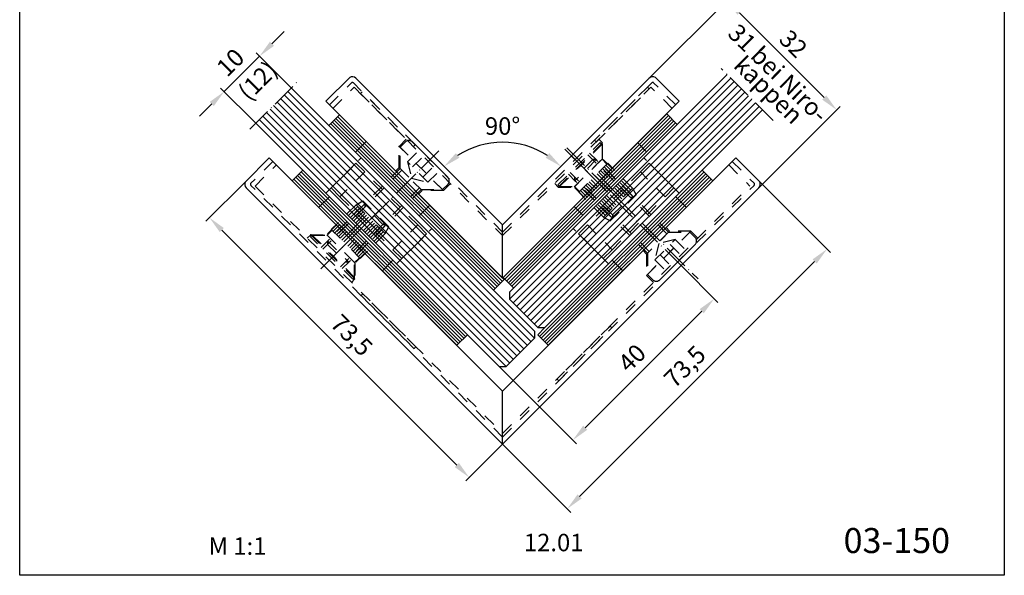
# Model space of a CAD drawing. Extents: x 0 to 197, y 0 to 285.
# Drawn here: x 0 to 197, y 0 to 111 of the extents above; entities that cross this region are included whole.
import ezdxf
from ezdxf.enums import TextEntityAlignment as Align

# ---------------------------------------------------------------- set-up
doc = ezdxf.new("R2010")
doc.units = 0
doc.header["$LTSCALE"] = 25
doc.header["$MEASUREMENT"] = 0
for name, pattern in [('MITTELLINIE-K', [0.28, 0.2, -0.04, 0, -0.04]), ('PHANTOM', [0.63, 0.3, -0.07, 0.06, -0.07, 0.06, -0.07]), ('VERDECKT', [0.2, 0.1, -0.1])]:
    doc.linetypes.add(name, pattern=pattern)
doc.layers.get('DEFPOINTS').update_dxf_attribs({"linetype": 'CONTINUOUS'})
for name, color, linetype in [('detail-rahmen', 7, 'CONTINUOUS'), ('DICK', 2, 'CONTINUOUS'), ('DUENN', 7, 'CONTINUOUS'), ('mass', 7, 'CONTINUOUS'), ('MITTELLINIE-K', 7, 'MITTELLINIE-K'), ('PHANTOM', 1, 'PHANTOM'), ('VERDECKT', 7, 'VERDECKT')]:
    doc.layers.add(name, color=color, linetype=linetype)
doc.styles.add('ISO8', font='iso8')
doc.dimstyles.new('DORMA$0', dxfattribs={"dimtxt": 3.5, "dimasz": 3.5, "dimexe": 1, "dimexo": 0, "dimgap": 1.5, "dimtad": 1, "dimdec": 8, "dimdsep": 46, "dimlunit": 6, "dimtxsty": 'ISO8', "dimcen": 0.1, "dimclrt": 256, "dimadec": 0, "dimazin": 0, "dimtfac": 1, "dimtdec": 8, "dimtmove": 0, "dimatfit": 3, "dimfxl": 0, "dimtolj": 1, "dimarcsym": 0})
doc.dimstyles.new('DORMA$2', dxfattribs={"dimtxt": 3.5, "dimasz": 3.5, "dimexe": 1, "dimexo": 0, "dimgap": 1.5, "dimtad": 1, "dimdec": 8, "dimdsep": 46, "dimtxsty": 'ISO8', "dimcen": 0.1, "dimclrt": 256, "dimadec": 8, "dimazin": 2, "dimtfac": 1, "dimtdec": 8, "dimtofl": 0, "dimtmove": 0, "dimatfit": 3, "dimfxl": 0, "dimtolj": 1, "dimarcsym": 0})

# ---------------------------------------------------------------- blocks, each defined once
blk = doc.blocks.new('*D5')
at = {"layer": 'DEFPOINTS', "color": 0}
for p in [(67.58, 99.12), (125.63, 99.12), (100.89, 86.09), (96.61, 70.09), (96.61, 70.09)]:
    blk.add_point(p, dxfattribs=at)
at = {"layer": 'mass', "color": 0, "lineweight": -2}
blk.add_arc((96.61, 70.09), 16.56, 57.1345, 122.8655, dxfattribs=at)
at = {"layer": 'mass', "color": 0}
for points in [[(87.99, 83.55), (87.26, 84.46), (84.9, 81.8)], [(105.96, 84.46), (105.23, 83.55), (108.32, 81.8)]]:
    blk.add_solid(points, dxfattribs=at)
at = {"layer": 'mass', "insert": (96.61, 89.9), "char_height": 3.5, "attachment_point": 5, "style": 'ISO8'}
blk.add_mtext('\\A1;90°', dxfattribs=at)
blk = doc.blocks.new('*D6')
at = {"layer": 'DEFPOINTS', "color": 0}
for p in [(45.16, 78.75), (37.97, 71.56), (96.61, 26.26)]:
    blk.add_point(p, dxfattribs=at)
at = {"layer": 'mass', "color": 0, "lineweight": -2}
for p, q in [((45.16, 78.75), (37.26, 70.85)), ((87.46, 22.06), (40.44, 69.08)), ((96.61, 26.26), (89.23, 18.88))]:
    blk.add_line(p, q, dxfattribs=at)
at = {"layer": 'mass', "color": 0}
for points in [[(40.85, 69.49), (40.03, 68.67), (37.97, 71.56)], [(87.88, 22.47), (87.05, 21.65), (89.94, 19.58)]]:
    blk.add_solid(points, dxfattribs=at)
at = {"layer": 'mass', "insert": (66.43, 48.05), "char_height": 3.5, "attachment_point": 5, "rotation": 315, "style": 'ISO8'}
blk.add_mtext('\\A1;73,5', dxfattribs=at)
blk = doc.blocks.new('*D7')
at = {"layer": 'DEFPOINTS', "color": 0}
for p in [(47.99, 103.87), (54.32, 97.53), (47.25, 90.46)]:
    blk.add_point(p, dxfattribs=at)
at = {"layer": 'mass', "color": 0, "lineweight": -2}
for p, q in [((50.46, 106.34), (52.94, 108.82)), ((54.32, 97.53), (47.28, 104.57)), ((40.92, 96.8), (47.99, 103.87)), ((47.25, 90.46), (40.21, 97.5)), ((38.44, 94.32), (35.97, 91.85))]:
    blk.add_line(p, q, dxfattribs=at)
at = {"layer": 'mass', "color": 0}
for points in [[(50.05, 106.75), (50.88, 105.93), (47.99, 103.87)], [(38.03, 94.73), (38.86, 93.91), (40.92, 96.8)]]:
    blk.add_solid(points, dxfattribs=at)
at = {"layer": 'mass', "insert": (42.16, 102.63), "char_height": 3.5, "attachment_point": 5, "rotation": 45, "style": 'ISO8'}
blk.add_mtext('\\A1;10', dxfattribs=at)
blk = doc.blocks.new('*D4')
at = {"layer": 'DEFPOINTS', "color": 0}
for p in [(148.06, 78.75), (161.53, 65.28), (96.61, 26.26)]:
    blk.add_point(p, dxfattribs=at)
at = {"layer": 'mass', "color": 0, "lineweight": -2}
for p, q in [((148.06, 78.75), (162.24, 64.57)), ((112.03, 15.78), (159.05, 62.81)), ((96.61, 26.26), (110.26, 12.6))]:
    blk.add_line(p, q, dxfattribs=at)
at = {"layer": 'mass', "color": 0}
for points in [[(158.64, 63.22), (159.47, 62.39), (161.53, 65.28)], [(111.62, 16.2), (112.44, 15.37), (109.56, 13.31)]]:
    blk.add_solid(points, dxfattribs=at)
at = {"layer": 'mass', "insert": (133.07, 41.77), "char_height": 3.5, "attachment_point": 5, "rotation": 45, "style": 'ISO8'}
blk.add_mtext('\\A1;73,5', dxfattribs=at)
blk = doc.blocks.new('*D9')
at = {"layer": 'DEFPOINTS', "color": 0}
for p in [(132.32, 61.96), (138.95, 55.33), (104.03, 33.68)]:
    blk.add_point(p, dxfattribs=at)
at = {"layer": 'mass', "color": 0, "lineweight": -2}
for p, q in [((132.32, 61.96), (139.66, 54.62)), ((113.14, 29.52), (136.48, 52.86)), ((104.03, 33.68), (111.38, 26.34))]:
    blk.add_line(p, q, dxfattribs=at)
at = {"layer": 'mass', "color": 0}
for points in [[(136.06, 53.27), (136.89, 52.44), (138.95, 55.33)], [(112.73, 29.93), (113.56, 29.11), (110.67, 27.05)]]:
    blk.add_solid(points, dxfattribs=at)
at = {"layer": 'mass', "insert": (122.51, 43.49), "char_height": 3.5, "attachment_point": 5, "rotation": 45, "style": 'ISO8'}
blk.add_mtext('\\A1;40', dxfattribs=at)
blk = doc.blocks.new('*D8')
at = {"layer": 'DEFPOINTS', "color": 0}
for p in [(125.63, 99.12), (163.47, 93.11), (147.37, 77.02)]:
    blk.add_point(p, dxfattribs=at)
at = {"layer": 'mass', "color": 0, "lineweight": -2}
for p, q in [((125.63, 99.12), (142.25, 115.74)), ((144.02, 112.56), (160.99, 95.59)), ((147.37, 77.02), (164.17, 93.82))]:
    blk.add_line(p, q, dxfattribs=at)
at = {"layer": 'mass', "color": 0}
for points in [[(144.43, 112.97), (143.61, 112.15), (141.55, 115.03)], [(161.4, 96), (160.58, 95.17), (163.47, 93.11)]]:
    blk.add_solid(points, dxfattribs=at)
at = {"layer": 'mass', "insert": (154.8, 106.37), "char_height": 3.5, "attachment_point": 5, "rotation": 315, "style": 'ISO8'}
blk.add_mtext('\\A1;32', dxfattribs=at)

msp = doc.modelspace()

# ---------------------------------------------------------------- linework, layer by layer
at = {"layer": 'detail-rahmen'}
msp.add_lwpolyline([(0, 0), (0, 285), (197, 285), (197, 0)], close=True, dxfattribs=at)
msp.add_lwpolyline([(0, 0), (0, 285), (197, 285), (197, 0)], close=True, dxfattribs=at)
at = {"layer": 'DICK'}
for p, q in [((61.25384804, 94.84484709), (66.03305482, 99.62405387)), ((96.6079665, 70.09488915), (67.2401616, 99.46513525)), ((96.6079665, 70.09488915), (125.976992, 99.46391465)), ((98.02340066, 56.6610809), (141.56235964, 100.20003988)), ((131.96330556, 94.84362649), (127.18409878, 99.62283327)), ((102.97314813, 48.88290631), (54.3249135, 97.53114094)), ((61.25384804, 94.84484709), (96.6079665, 59.48828743)), ((131.96330556, 94.84362649), (96.6079665, 59.48828743)), ((105.09446847, 49.59001309), (148.63342745, 93.12897207)), ((63.99001629, 92.10623764), (61.86991655, 89.98613789)), ((95.50017297, 57.77009503), (62.57702333, 90.69324467)), ((95.85372636, 58.12364842), (62.93057672, 91.04679806)), ((96.20727975, 58.47720181), (63.28413011, 91.40035145)), ((96.56083314, 58.8307552), (63.6376835, 91.75390485)), ((96.91316594, 59.183088), (63.99001629, 92.10623764)), ((96.72860628, 59.60892721), (129.45233214, 92.33265307)), ((97.08215967, 59.25537382), (129.80588553, 91.97909968)), ((97.43571306, 58.90182043), (130.15943892, 91.62554629)), ((97.78926646, 58.54826704), (130.51299231, 91.2719929)), ((98.14281985, 58.19471365), (130.8665457, 90.91843951)), ((131.57365248, 90.21133272), (129.45233214, 92.33265307)), ((95.90208032, 41.8118385), (47.25384569, 90.46007313)), ((95.14661958, 57.41654164), (62.22346994, 90.33969128)), ((98.49637324, 57.84116026), (131.22009909, 90.56488611)), ((49.94013954, 83.53113859), (45.16093276, 78.75193181)), ((49.94013954, 83.53113859), (96.6091871, 36.86209103)), ((96.6091871, 36.86209103), (49.94013954, 83.53113859)), ((143.27823466, 83.53113859), (96.6091871, 36.86209103)), ((143.27823466, 83.53113859), (148.05744144, 78.75193181)), ((54.52740471, 78.94387342), (56.64872506, 81.06519376)), ((138.69096948, 78.94387342), (136.56964914, 81.06519376)), ((87.45055435, 46.02072378), (54.52740471, 78.94387342)), ((87.80410774, 46.37427717), (54.8809581, 79.29742681)), ((88.15766113, 46.72783056), (55.23451149, 79.6509802)), ((88.51121452, 47.08138395), (55.58806488, 80.00453359)), ((88.86476792, 47.43493734), (55.94161827, 80.35808698)), ((89.21832131, 47.78849073), (56.29517167, 80.71164037)), ((104.00005289, 47.78849073), (136.92320253, 80.71164037)), ((104.35360628, 47.43493734), (137.27675592, 80.35808698)), ((104.70715967, 47.08138395), (137.63030931, 80.00453359)), ((105.06071306, 46.72783056), (137.9838627, 79.6509802)), ((105.41426645, 46.37427717), (138.33741609, 79.29742681)), ((105.76781984, 46.02072378), (138.69096948, 78.94387342)), ((96.6091871, 26.25548931), (45.31985138, 77.54482503)), ((96.6091871, 26.25548931), (147.89852281, 77.54482503)), ((96.6079665, 59.48828743), (96.6079665, 70.09488915)), ((96.91316594, 59.183088), (94.79306619, 57.06298825)), ((96.72860628, 59.60892721), (98.84992663, 57.48760687)), ((98.02340066, 56.6610809), (98.02340066, 55.24686734)), ((98.02340066, 55.24686734), (103.68025491, 49.59001309)), ((103.6464995, 48.14204412), (105.09446847, 49.59001309)), ((103.68025491, 49.59001309), (105.09446847, 49.59001309)), ((87.45055435, 46.02072378), (89.5718747, 48.14204412)), ((102.97314813, 47.46869275), (97.31629388, 41.8118385)), ((102.97314813, 48.88290631), (102.97314813, 47.46869275)), ((105.76781984, 46.02072378), (103.6464995, 48.14204412)), ((95.90208032, 41.8118385), (97.31629388, 41.8118385)), ((96.6091871, 26.25548931), (96.6091871, 36.86209103)), ((96.6091871, 26.25548931), (96.6091871, 36.86209103))]:
    msp.add_line(p, q, dxfattribs=at)
for centre, start, end in [((66.53305482, 98.75802846), 45, 120), ((126.68409878, 98.75680787), 60, 135), ((46.02695816, 78.25193181), 150, 225), ((147.19141603, 78.25193181), 315, 30)]:
    msp.add_arc(centre, 1, start, end, dxfattribs=at)
at = {"layer": 'DUENN'}
for p, q in [((98.02340066, 55.24686734), (142.26946642, 99.4929331)), ((98.73050744, 54.53976056), (142.9765732, 98.78582632)), ((102.97314813, 47.46869275), (53.61780672, 96.82403416)), ((99.43761422, 53.83265378), (143.68367998, 98.07871954)), ((100.144721, 53.125547), (144.39078676, 97.37161276)), ((100.85182779, 52.41844022), (145.09789354, 96.66450598)), ((100.85182779, 45.34737241), (51.49648638, 94.70271381)), ((101.55893457, 46.05447919), (52.20359316, 95.40982059)), ((102.26604135, 46.76158597), (52.91069994, 96.11692738)), ((101.55893457, 51.71133344), (145.80500033, 95.9573992)), ((102.26604135, 51.00422665), (146.51210711, 95.25029241)), ((99.43761422, 43.93315884), (50.08227281, 93.28850025)), ((100.144721, 44.64026562), (50.7893796, 93.99560703)), ((102.97314813, 50.29711987), (147.21921389, 94.54318563)), ((103.68025491, 49.59001309), (147.92632067, 93.83607885)), ((97.31629388, 41.8118385), (47.96095247, 91.16717991)), ((98.02340066, 42.51894528), (48.66805925, 91.87428669)), ((98.73050744, 43.22605206), (49.37516603, 92.58139347)), ((67.18214631, 84.67390813), (69.30224606, 86.79400788)), ((85.64781139, 79.6408307), (78.57674358, 86.71189851)), ((120.11926698, 75.00928128), (115.16951951, 79.95902875)), ((120.47282037, 75.36283467), (115.5230729, 80.31258214)), ((61.96095482, 75.752964), (59.83963448, 73.63164365)), ((61.96095482, 75.752964), (74.68887688, 63.02504193)), ((131.25741938, 75.752964), (133.37873972, 73.63164365)), ((79.91006837, 71.94598607), (82.03016812, 74.06608581)), ((69.42093136, 72.0406534), (64.47118389, 67.09090593)), ((69.77448475, 71.6871), (64.82473728, 66.73735254)), ((128.07543886, 59.13595464), (135.14650667, 66.20702245)), ((74.68887688, 63.02504193), (72.56755654, 60.90372159)), ((118.52949731, 63.02504193), (120.65081766, 60.90372159)), ((95.90208032, 41.8118385), (98.73050744, 38.98341137)), ((98.73050744, 38.98341137), (104.0338083, 33.68011052))]:
    msp.add_line(p, q, dxfattribs=at)
at = {"layer": 'MITTELLINIE-K'}
for p, q in [((150.73470215, 91.02769737), (140.35391394, 101.40848558)), ((46.06691801, 89.27314545), (55.52622581, 98.73245325)), ((83.86715547, 84.93124258), (59.85374404, 60.91783116)), ((109.0401178, 85.24234351), (133.05352923, 61.22893208)), ((109.0401178, 85.24234351), (133.05352923, 61.22893208)), ((109.47468471, 85.54107679), (135.72000786, 59.29575363)), ((75.74953705, 76.81362417), (82.82060487, 83.88469198)), ((110.04299534, 84.23702477), (117.11406316, 77.16595696)), ((121.68254359, 72.59747653), (110.43014868, 83.84987144)), ((72.18628951, 73.25037662), (60.93389459, 61.99798171)), ((60.54674126, 61.61082837), (67.61780907, 68.68189618))]:
    msp.add_line(p, q, dxfattribs=at)
at = {"layer": 'PHANTOM'}
for p, q in [((61.25384804, 76.46007078), (68.32491585, 83.53113859)), ((131.96452616, 76.46007078), (124.89345835, 83.53113859)), ((75.39598366, 62.31793515), (82.46705147, 69.38900297)), ((117.82239053, 62.31793515), (110.75132272, 69.38900297))]:
    msp.add_line(p, q, dxfattribs=at)
at = {"layer": 'VERDECKT'}
for p, q in [((61.96095482, 94.13774031), (66.40310596, 98.57352087)), ((96.6079665, 68.68067559), (66.765238, 98.52584529)), ((96.6079665, 68.68067559), (126.4519156, 98.52462469)), ((131.25619878, 94.13651971), (126.81404764, 98.57230028)), ((62.666841, 93.42941293), (66.90948169, 97.67205362)), ((66.90948169, 97.67205362), (96.6079665, 67.97356881)), ((96.6079665, 67.97356881), (126.30645131, 97.67205362)), ((130.549092, 93.42941293), (126.30645131, 97.67205362)), ((75.92509315, 85.82801503), (77.33930671, 87.24222859)), ((76.10186985, 85.65123834), (77.16253002, 86.71189851)), ((116.58373307, 86.53512181), (115.87662629, 87.24222859)), ((75.92509315, 85.82801503), (84.76392792, 76.98918027)), ((75.92509315, 81.58537434), (75.92509315, 85.82801503)), ((84.58715122, 77.16595696), (76.10186985, 85.65123834)), ((76.10186985, 81.40859765), (76.10186985, 85.65123834)), ((77.5961623, 82.74273232), (80.07103603, 85.21760605)), ((107.67418763, 78.12055112), (116.159469, 86.60583249)), ((116.58373307, 86.53512181), (107.74489831, 77.69628705)), ((116.51302239, 86.2522791), (112.2703817, 82.00963841)), ((116.159469, 86.60583249), (116.51302239, 86.2522791)), ((116.51302239, 86.2522791), (116.51302239, 83.28243062)), ((116.58373307, 83.3531413), (116.58373307, 86.53512181)), ((123.64504001, 86.52536094), (125.76636035, 84.4040406)), ((50.64724632, 82.82403181), (46.21146576, 78.38188067)), ((81.67864521, 78.66024942), (77.5961623, 82.74273232)), ((77.5961623, 82.74273232), (78.39298013, 79.45706724)), ((78.61678303, 81.72211159), (81.09165676, 84.19698533)), ((110.92687882, 77.69628705), (116.58373307, 83.3531413)), ((114.64041002, 83.1775852), (111.10487611, 79.64205129)), ((115.3475168, 83.1775852), (111.10487611, 78.93494451)), ((122.16987664, 75.64567738), (113.68459527, 84.13095876)), ((116.51302239, 83.28243062), (113.75530595, 80.52471417)), ((122.52343003, 75.99923077), (114.03814866, 84.48451215)), ((129.48965242, 68.32834279), (114.28685663, 83.53113859)), ((115.3475168, 83.1775852), (114.64041002, 83.1775852)), ((129.84320581, 68.68189618), (114.99396341, 83.53113859)), ((117.50297189, 82.29248113), (116.51302239, 83.28243062)), ((118.52827672, 81.40859765), (116.58373307, 83.3531413)), ((142.57112788, 82.82403181), (147.00690844, 78.38188067)), ((47.11171242, 77.87428434), (51.3543531, 82.11692503)), ((76.10186985, 81.40859765), (61.25262744, 66.55935524)), ((76.45542324, 81.05504426), (61.25262744, 65.85224846)), ((75.21798637, 80.87826756), (75.92509315, 81.58537434)), ((80.52128723, 76.98918027), (75.92509315, 81.58537434)), ((76.10186985, 81.40859765), (80.34451053, 77.16595696)), ((80.67331271, 79.69615837), (83.13289821, 82.15574388)), ((81.67864521, 78.66024942), (84.15351894, 81.13512315)), ((108.02774102, 77.76699773), (112.2703817, 82.00963841)), ((117.64439324, 82.43390248), (114.74525544, 79.53476468)), ((121.17992715, 76.06994145), (116.23017968, 81.01968892)), ((121.53348054, 76.42349484), (116.58373307, 81.37324231)), ((121.88703393, 76.77704823), (116.93728646, 81.7267957)), ((122.24058732, 77.13060162), (117.29083985, 82.08034909)), ((117.50297189, 82.29248113), (117.64439324, 82.43390248)), ((122.59414071, 77.48415501), (117.64439324, 82.43390248)), ((141.86402109, 82.11692503), (146.10666178, 77.87428434)), ((78.39298013, 79.45706724), (81.67864521, 78.66024942)), ((118.28078934, 71.75659009), (109.79550797, 80.24187146)), ((118.63434274, 72.11014348), (110.14906136, 80.59542485)), ((125.95411852, 64.79280889), (110.75132272, 79.99560468)), ((125.60056513, 64.4392555), (110.75132272, 79.2884979)), ((110.9975895, 77.76699773), (113.75530595, 80.52471417)), ((111.10487611, 78.93494451), (111.10487611, 79.64205129)), ((111.84611764, 76.63562688), (114.74525544, 79.53476468)), ((119.27073884, 74.16075314), (114.32099137, 79.11050061)), ((120.82637376, 75.71638806), (115.87662629, 80.66613553)), ((96.6091871, 27.66970288), (46.25914134, 78.01974863)), ((47.11171242, 77.87428434), (96.6091871, 28.37680966)), ((79.99095714, 77.51951035), (64.78816135, 62.31671456)), ((80.34451053, 77.16595696), (65.49526813, 62.31671456)), ((79.81418045, 76.28207349), (80.52128723, 76.98918027)), ((80.34451053, 77.16595696), (84.58715122, 77.16595696)), ((84.76392792, 76.98918027), (80.52128723, 76.98918027)), ((85.64781139, 78.22661713), (84.58715122, 77.16595696)), ((84.76392792, 76.98918027), (86.17814148, 78.40339383)), ((96.6091871, 27.66970288), (146.95923285, 78.01974863)), ((96.6091871, 28.37680966), (146.10666178, 77.87428434)), ((107.74489831, 77.69628705), (107.03779152, 78.40339383)), ((107.67418763, 78.12055112), (108.02774102, 77.76699773)), ((107.74489831, 77.69628705), (110.92687882, 77.69628705)), ((108.02774102, 77.76699773), (110.9975895, 77.76699773)), ((112.87142247, 75.7517434), (110.92687882, 77.69628705)), ((111.98753899, 76.77704823), (110.9975895, 77.76699773)), ((117.14941849, 72.0394328), (112.19967103, 76.98918027)), ((117.50297189, 72.39298619), (112.55322442, 77.34273366)), ((117.85652528, 72.74653958), (112.90677781, 77.69628705)), ((118.21007867, 73.10009297), (113.2603312, 78.04984044)), ((118.56363206, 73.45364636), (113.61388459, 78.40339383)), ((118.91718545, 73.80719975), (113.96743798, 78.75694722)), ((122.59414071, 77.48415501), (119.69500291, 74.58501721)), ((122.59414071, 77.48415501), (123.37059785, 76.13929181)), ((67.29961102, 74.16197374), (68.64447423, 74.93843087)), ((73.87434376, 69.70856134), (68.64447423, 74.93843087)), ((116.7958651, 71.68587941), (111.84611764, 76.63562688)), ((118.14072831, 70.90942227), (123.37059785, 76.13929181)), ((118.63434274, 72.11014348), (122.16987664, 75.64567738)), ((122.16987664, 75.64567738), (122.87698342, 75.64567738)), ((68.78453526, 74.09126306), (60.29925388, 65.60598169)), ((69.13808865, 73.73770967), (60.65280727, 65.2524283)), ((67.29961102, 74.16197374), (62.34986355, 69.21222627)), ((67.65316441, 73.80842035), (62.70341694, 68.85867288)), ((68.0067178, 73.45486696), (63.05697033, 68.50511949)), ((68.36027119, 73.10131357), (63.41052372, 68.1515661)), ((67.29961102, 74.16197374), (70.19874882, 71.26283594)), ((69.13808865, 73.73770967), (69.13808865, 74.44481645)), ((72.67362255, 70.20217576), (69.13808865, 73.73770967)), ((110.91711795, 73.79743888), (113.03843829, 71.67611854)), ((116.7958651, 71.68587941), (119.69500291, 74.58501721)), ((68.71382458, 72.74776018), (63.76407711, 67.79801271)), ((69.06737797, 72.39420679), (64.1176305, 67.44445932)), ((73.09788662, 68.36369813), (70.19874882, 71.26283594)), ((116.7958651, 71.68587941), (118.14072831, 70.90942227)), ((118.63434274, 72.11014348), (118.63434274, 71.4030367)), ((63.37516838, 70.09610975), (61.43062473, 68.1515661)), ((62.49128491, 69.07080491), (61.50133541, 68.08085542)), ((62.34986355, 69.21222627), (65.24900135, 66.31308847)), ((62.49128491, 69.07080491), (62.34986355, 69.21222627)), ((72.67362255, 70.20217576), (64.18834118, 61.71689439)), ((73.02717595, 69.84862237), (64.54189457, 61.363341)), ((70.62301289, 70.83857187), (65.67326542, 65.8888244)), ((70.97656628, 70.48501848), (66.02681881, 65.53527101)), ((71.33011967, 70.13146509), (66.3803722, 65.18171762)), ((71.68367306, 69.7779117), (66.73392559, 64.82816423)), ((72.03722645, 69.4243583), (67.08747898, 64.47461084)), ((72.39077984, 69.07080491), (67.44103237, 64.12105745)), ((72.67362255, 70.20217576), (73.38072934, 70.20217576)), ((73.09788662, 68.36369813), (73.87434376, 69.70856134)), ((74.68765628, 65.14514168), (79.63740375, 70.09488915)), ((113.57974985, 70.09610975), (118.52949731, 65.14636228)), ((129.31287573, 69.56577966), (130.01998251, 68.85867288)), ((58.24864422, 68.1515661), (57.54153744, 67.44445932)), ((58.17793354, 67.72730203), (58.53148693, 68.08085542)), ((66.66321491, 59.24202066), (58.17793354, 67.72730203)), ((58.24864422, 68.1515661), (61.43062473, 68.1515661)), ((67.08747898, 59.31273133), (58.24864422, 68.1515661)), ((58.53148693, 68.08085542), (62.77412762, 63.83821473)), ((58.53148693, 68.08085542), (61.50133541, 68.08085542)), ((61.43062473, 68.1515661), (67.08747898, 62.49471185)), ((61.50133541, 68.08085542), (64.25905186, 65.32313897)), ((72.74433323, 68.71725152), (67.79458576, 63.76750406)), ((73.09788662, 68.36369813), (68.14813916, 63.41395066)), ((125.42378843, 60.01983811), (134.2626232, 68.85867288)), ((130.01998251, 68.85867288), (125.42378843, 64.2624788)), ((125.60056513, 60.19661481), (134.0858465, 68.68189618)), ((129.84320581, 68.68189618), (125.60056513, 64.4392555)), ((127.09485758, 63.10512083), (131.17734049, 67.18760373)), ((131.17734049, 67.18760373), (127.89167541, 66.3907859)), ((129.84320581, 68.68189618), (134.0858465, 68.68189618)), ((134.2626232, 68.85867288), (130.01998251, 68.85867288)), ((131.17734049, 67.18760373), (133.65221422, 64.71273)), ((134.0858465, 68.68189618), (135.14650667, 67.62123601)), ((134.2626232, 68.85867288), (135.67683676, 67.44445932)), ((61.60618083, 66.91290863), (65.84882152, 62.67026795)), ((61.60618083, 66.91290863), (61.60618083, 66.20580185)), ((61.60618083, 66.20580185), (65.14171474, 62.67026795)), ((67.01676831, 62.56542253), (64.25905186, 65.32313897)), ((68.14813916, 63.41395066), (65.24900135, 66.31308847)), ((127.89167541, 66.3907859), (127.09485758, 63.10512083)), ((130.15671976, 66.166983), (132.63159349, 63.69210927)), ((67.01676831, 59.59557405), (62.77412762, 63.83821473)), ((68.0067178, 63.55537202), (67.01676831, 62.56542253)), ((69.03202263, 64.4392555), (67.08747898, 62.49471185)), ((124.71668165, 64.96958558), (125.42378843, 64.2624788)), ((125.42378843, 64.2624788), (125.42378843, 60.01983811)), ((125.60056513, 64.4392555), (125.60056513, 60.19661481)), ((127.09485758, 63.10512083), (129.56973131, 60.63024709)), ((128.13076654, 64.11045332), (130.59035204, 61.65086782)), ((65.84882152, 62.67026795), (65.14171474, 62.67026795)), ((67.01676831, 59.59557405), (67.01676831, 62.56542253)), ((67.08747898, 62.49471185), (67.08747898, 59.31273133)), ((67.08747898, 59.31273133), (66.3803722, 58.60562455)), ((66.66321491, 59.24202066), (67.01676831, 59.59557405)), ((125.42378843, 60.01983811), (126.83800199, 58.60562455)), ((126.6612253, 59.13595464), (125.60056513, 60.19661481))]:
    msp.add_line(p, q, dxfattribs=at)
for points in [[(68.52045157, 96.76819052), (68.16689818, 96.41463712), (78.7734999, 85.80803541), (79.12705329, 86.1615888)], [(125.95572162, 97.32132393), (125.60216823, 97.67487732), (114.99556652, 87.0682756), (115.34911991, 86.71472221)], [(68.66589293, 56.32010383), (68.31233954, 55.96655044), (78.91894125, 45.35994872), (79.27249464, 45.71350211)], [(118.47021452, 49.5307303), (118.11666113, 49.88428369), (107.51005942, 39.27768197), (107.86361281, 38.92412858)]]:
    msp.add_lwpolyline(points, close=True, dxfattribs=at)
for points in [[(69.03080204, 80.70149087), (67.26303508, 82.46925782), (62.31328761, 77.51951035), (64.08105457, 75.7517434), (74.68765628, 65.14514168), (76.45542324, 63.37737473), (81.40517071, 68.3271222), (79.63740375, 70.09488915), (69.03080204, 80.70149087), (64.08105457, 75.7517434)], [(129.13609903, 75.752964), (130.90386599, 77.52073095), (125.95411852, 82.47047842), (124.18635156, 80.70271146), (113.57974985, 70.09610975), (111.81198289, 68.32834279), (116.76173036, 63.37859533), (118.52949731, 65.14636228), (129.13609903, 75.752964), (124.18635156, 80.70271146)]]:
    msp.add_lwpolyline(points, dxfattribs=at)
for centre, radius, start, end in [((66.55310596, 98.31371325), 0.3, 45, 120), ((126.66404764, 98.31249265), 0.3, 60, 135), ((77.8696368, 86.00479173), 1, 45, 135), ((84.94070461, 78.93372391), 1, 315, 45), ((46.47127338, 78.23188067), 0.3, 150, 225), ((146.74710082, 78.23188067), 0.3, 315, 30), ((134.43939989, 66.91412923), 1, 315, 45), ((127.36833208, 59.84306142), 1, 225, 315)]:
    msp.add_arc(centre, radius, start, end, dxfattribs=at)
for p in [(75.92509315, 85.82801503), (58.24864422, 68.1515661)]:
    msp.add_point(p, dxfattribs=at)

# ---------------------------------------------------------------- texts
at = {"layer": 'DICK', "style": 'ISO8'}
msp.add_text('03-150', height=5, dxfattribs=at).set_placement((186.14166264, 4.45845111), align=Align.RIGHT)
at = {"layer": 'DUENN', "style": 'ISO8'}
for s, rotation, p in [('31 bei Niro-', 315.6466387493, (141.42745252, 108.14635335)), ('(12)', 45, (45.84231794, 94.73567058)), ('kappen', 315.6466387493, (142.60829473, 101.75705042))]:
    msp.add_text(s, height=3.5, rotation=rotation, dxfattribs=at).set_placement(p)
for s, p in [('12.01', (100.87463241, 4.80796489)), ('M 1:1', (37.79423815, 4.09943375))]:
    msp.add_text(s, height=3.5, dxfattribs=at).set_placement(p)

# ---------------------------------------------------------------- dimensions: what is measured, and where the dimension line sits
at = {"layer": 'mass'}
dim = msp.add_linear_dim(base=(163.46616981, 93.11247202), p1=(125.6326397, 99.11956235), p2=(147.37346492, 77.01976713), angle=135, text='32', dimstyle='DORMA$0', dxfattribs=at)
dim.commit()
dim.dimension.update_dxf_attribs({"geometry": '*D8', "text_midpoint": (152.5060147, 104.07262713), "dimtype": 128})
for base, p1, p2, angle, picture, middle in [((47.9886461777, 103.8674082623), (47.2538456897, 90.4600731266), (54.3249135016, 97.5311409385), 45, '*D7', (42.155015233, 102.6299713952)), ((37.9653925518, 71.5563916013), (96.6091870981, 26.2554893132), (45.1609327602, 78.7519318097), 135, '*D6', (66.4264404945, 48.0450911268)), ((161.5291187997, 65.2802544461), (96.6091870981, 26.2554893132), (148.0574414361, 78.7519318098), 45, '*D4', (133.0680708569, 41.7689539717))]:
    dim = msp.add_linear_dim(base=base, p1=p1, p2=p2, angle=angle, dimstyle='DORMA$0', dxfattribs=at)
    dim.commit()
    dim.dimension.update_dxf_attribs({"geometry": picture, "text_midpoint": middle})
dim = msp.add_angular_dim_2l(base=(100.8932084109, 86.0876296791), line1=((96.6079665015, 70.0948891501), (67.5832933059, 99.1195623457)), line2=((96.6079665015, 70.0948891501), (125.632639697, 99.1195623457)), dimstyle='DORMA$2', dxfattribs=at)
dim.commit()
dim.dimension.update_dxf_attribs({"geometry": '*D5', "text_midpoint": (96.6079665015, 89.9017924792)})
dim = msp.add_aligned_dim(p1=(104.0338083006, 33.6801105157), p2=(132.3180795481, 61.9643817632), distance=-9.3820918918, dimstyle='DORMA$0', dxfattribs=at)
dim.commit()
dim.dimension.update_dxf_attribs({"geometry": '*D9', "text_midpoint": (122.5119876839, 43.4862023799)})

doc.saveas('drawing.dxf')
